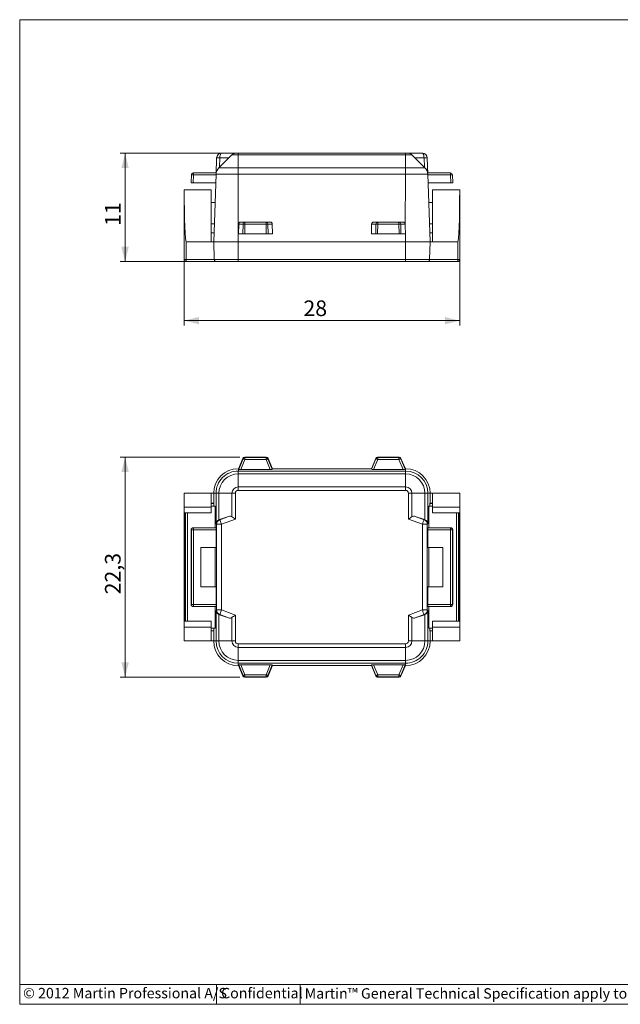
# Model space of a CAD drawing. Units: millimetres. Extents: x 5 to 292, y 5 to 205.
# Drawn here: x 5 to 127, y 5 to 205 of the extents above; entities that cross this region are included whole.
import ezdxf

# ---------------------------------------------------------------- set-up
doc = ezdxf.new("R2010")
doc.units = ezdxf.units.MM
doc.styles.add('SLDTEXTSTYLE0', font='TXT', dxfattribs={"width": 0.605})
doc.styles.add('SLDTEXTSTYLE1', font='TXT', dxfattribs={"width": 0.605, "bigfont": 'bigfont'})
doc.dimstyles.new('SLDDIMSTYLE0', dxfattribs={"dimtxt": 3.081982, "dimasz": 3, "dimexe": 0, "dimexo": 0.0625, "dimgap": 0.770496, "dimtad": 1, "dimlfac": 0.5, "dimrnd": 1e-09, "dimzin": 12, "dimdsep": 46, "dimtxsty": 'SLDTEXTSTYLE0', "dimsah": 1, "dimcen": 0.09, "dimadec": 0, "dimazin": 3, "dimtfac": 1, "dimtofl": 0, "dimtmove": 0, "dimatfit": 3, "dimfxl": 1, "dimfrac": 2, "dimtolj": 1, "dimtzin": 12, "dimarcsym": 0})
doc.dimstyles.new('SLDDIMSTYLE1', dxfattribs={"dimtxt": 3.081982, "dimasz": 3, "dimexe": 0, "dimexo": 0.0625, "dimgap": 0.770496, "dimtad": 1, "dimdec": 1, "dimlfac": 0.5, "dimrnd": 1e-09, "dimzin": 12, "dimdsep": 46, "dimtxsty": 'SLDTEXTSTYLE0', "dimsah": 1, "dimcen": 0.09, "dimadec": 0, "dimazin": 3, "dimtfac": 1, "dimtofl": 0, "dimtmove": 0, "dimatfit": 3, "dimfxl": 1, "dimfrac": 2, "dimtolj": 1, "dimtzin": 12, "dimarcsym": 0})

# ---------------------------------------------------------------- blocks, each defined once
blk = doc.blocks.new('_D')
at = {"color": 7, "linetype": 'Continuous', "lineweight": 0}
for p, q in [((38.42, 169.47), (38.42, 142.87)), ((94.42, 169.47), (94.42, 142.87)), ((38.42, 143.87), (94.42, 143.87))]:
    blk.add_line(p, q, dxfattribs=at)
for points in [[(38.42, 143.87), (41.42, 143.12), (41.42, 144.62)], [(94.42, 143.87), (91.42, 144.62), (91.42, 143.12)]]:
    blk.add_solid(points, dxfattribs=at)
at = {"color": 7, "linetype": 'Continuous', "lineweight": 0, "insert": (62.66, 147.97), "char_height": 3.175, "attachment_point": 1, "style": 'SLDTEXTSTYLE0'}
blk.add_mtext('28', dxfattribs=at)
blk = doc.blocks.new('_D_1')
at = {"color": 7, "linetype": 'Continuous', "lineweight": 0}
for p, q in [((48.42, 177.87), (25.42, 177.87)), ((26.42, 155.87), (26.42, 177.87)), ((48.42, 155.87), (25.42, 155.87))]:
    blk.add_line(p, q, dxfattribs=at)
for points in [[(26.42, 177.87), (25.67, 174.87), (27.17, 174.87)], [(26.42, 155.87), (27.17, 158.87), (25.67, 158.87)]]:
    blk.add_solid(points, dxfattribs=at)
at = {"color": 7, "linetype": 'Continuous', "lineweight": 0, "insert": (22.33, 163.11), "char_height": 3.175, "attachment_point": 1, "rotation": 90, "style": 'SLDTEXTSTYLE0'}
blk.add_mtext('11', dxfattribs=at)
blk = doc.blocks.new('_D_2')
at = {"color": 7, "linetype": 'Continuous', "lineweight": 0}
for p, q in [((49.73, 116.14), (25.42, 116.14)), ((26.42, 71.45), (26.42, 116.14)), ((49.73, 71.45), (25.42, 71.45))]:
    blk.add_line(p, q, dxfattribs=at)
for points in [[(26.42, 116.14), (25.67, 113.14), (27.17, 113.14)], [(26.42, 71.45), (27.17, 74.45), (25.67, 74.45)]]:
    blk.add_solid(points, dxfattribs=at)
at = {"color": 7, "linetype": 'Continuous', "lineweight": 0, "insert": (22.33, 88.27, -0.1), "char_height": 3.175, "attachment_point": 1, "rotation": 90, "style": 'SLDTEXTSTYLE0'}
blk.add_mtext('22,3', dxfattribs=at)

msp = doc.modelspace()

# ---------------------------------------------------------------- linework, layer by layer
at = {"color": 7, "linetype": 'Continuous', "lineweight": 0}
for p, q in [((292, 205), (5, 205)), ((5, 5), (5, 205)), ((5, 9), (137, 9)), ((45, 9), (45, 5)), ((62, 9), (62, 5)), ((292, 5), (5, 5))]:
    msp.add_line(p, q, dxfattribs=at)
at = {"color": 7, "linetype": 'Continuous', "lineweight": 15}
for p, q in [((44.9, 173.592), (45.016, 176.908)), ((48.129, 177.58), (45.485, 174.937)), ((45.674, 176.908), (45.609, 175.061)), ((47.456, 176.908), (45.674, 176.908)), ((46.016, 177.873), (48.836, 177.873)), ((49.421, 177.58), (48.129, 177.58)), ((48.836, 177.873), (49.421, 177.873)), ((49.421, 177.58), (49.421, 177.873)), ((49.421, 177.873), (83.421, 177.873)), ((49.421, 177.58), (49.421, 174.937)), ((83.421, 177.58), (49.421, 177.58)), ((83.421, 177.58), (83.421, 177.873)), ((83.421, 177.873), (84.007, 177.873)), ((83.421, 174.937), (83.421, 177.58)), ((84.714, 177.58), (83.421, 177.58)), ((84.007, 177.873), (86.827, 177.873)), ((87.358, 174.937), (84.714, 177.58)), ((87.169, 176.908), (85.387, 176.908)), ((87.233, 175.061), (87.169, 176.908)), ((87.827, 176.908), (87.942, 173.592)), ((45.485, 174.937), (49.421, 174.937)), ((49.421, 173.592), (49.421, 174.937)), ((49.421, 174.937), (83.421, 174.937)), ((83.421, 174.937), (87.358, 174.937)), ((39.84, 171.873), (39.897, 173.487)), ((40.297, 173.473), (40.241, 171.873)), ((40.297, 173.473), (40.297, 173.873)), ((40.297, 173.873), (44.91, 173.873)), ((44.896, 173.473), (40.297, 173.473)), ((44.9, 173.592), (44.421, 159.873)), ((49.421, 173.592), (44.9, 173.592)), ((49.421, 173.592), (49.421, 159.873)), ((83.415, 173.592), (49.421, 173.592)), ((87.942, 173.592), (83.415, 173.592)), ((87.933, 173.873), (92.546, 173.873)), ((87.942, 173.592), (88.421, 159.873)), ((92.546, 173.473), (87.946, 173.473)), ((92.546, 173.873), (92.546, 173.473)), ((92.602, 171.873), (92.546, 173.473)), ((92.946, 173.487), (93.002, 171.873)), ((38.421, 156.273), (38.421, 170.473)), ((38.421, 170.473), (38.423, 170.473)), ((38.423, 170.473), (43.921, 170.473)), ((40.241, 171.873), (39.84, 171.873)), ((40.241, 171.873), (44.84, 171.873)), ((88.002, 171.873), (92.602, 171.873)), ((94.42, 170.473), (88.921, 170.473)), ((93.002, 171.873), (92.602, 171.873)), ((94.42, 170.473), (94.421, 170.473)), ((94.421, 170.473), (94.421, 156.273)), ((44.55, 163.553), (43.921, 163.553)), ((49.506, 163.487), (49.459, 161.473)), ((50.403, 163.487), (49.506, 163.487)), ((49.933, 163.873), (50.772, 163.873)), ((50.356, 161.473), (50.403, 163.487)), ((50.772, 163.487), (50.725, 161.473)), ((50.772, 163.487), (50.772, 163.873)), ((50.772, 163.873), (55.071, 163.873)), ((55.071, 163.487), (50.772, 163.487)), ((55.071, 163.487), (55.071, 163.873)), ((55.071, 163.873), (55.91, 163.873)), ((55.118, 161.473), (55.071, 163.487)), ((55.44, 163.487), (55.487, 161.473)), ((56.337, 163.487), (55.44, 163.487)), ((56.384, 161.473), (56.337, 163.487)), ((76.459, 161.473), (76.506, 163.487)), ((77.403, 163.487), (76.506, 163.487)), ((76.933, 163.873), (77.772, 163.873)), ((77.356, 161.473), (77.403, 163.487)), ((77.772, 163.487), (77.725, 161.473)), ((77.772, 163.487), (77.772, 163.873)), ((77.772, 163.873), (82.071, 163.873)), ((82.071, 163.487), (77.772, 163.487)), ((82.071, 163.487), (82.071, 163.873)), ((82.071, 163.873), (82.91, 163.873)), ((82.118, 161.473), (82.071, 163.487)), ((82.44, 163.487), (82.487, 161.473)), ((83.337, 163.487), (82.44, 163.487)), ((83.328, 163.873), (83.337, 163.487)), ((88.921, 163.553), (88.293, 163.553)), ((50.356, 161.473), (49.459, 161.473)), ((50.725, 161.473), (50.356, 161.473)), ((55.118, 161.473), (50.725, 161.473)), ((55.487, 161.473), (55.118, 161.473)), ((56.384, 161.473), (55.487, 161.473)), ((77.356, 161.473), (76.459, 161.473)), ((77.725, 161.473), (77.356, 161.473)), ((82.118, 161.473), (77.725, 161.473)), ((82.487, 161.473), (82.118, 161.473)), ((83.384, 161.473), (82.487, 161.473)), ((83.384, 161.473), (83.421, 159.873)), ((38.821, 159.873), (38.821, 156.259)), ((38.821, 159.873), (43.921, 159.873)), ((43.921, 159.873), (44.421, 159.873)), ((44.421, 159.873), (44.548, 156.259)), ((44.421, 159.873), (49.421, 159.873)), ((49.421, 159.873), (49.421, 156.259)), ((49.421, 159.873), (83.421, 159.873)), ((83.421, 159.873), (88.421, 159.873)), ((83.421, 159.873), (83.421, 156.259)), ((88.295, 156.259), (88.421, 159.873)), ((88.421, 159.873), (88.921, 159.873)), ((94.021, 159.873), (88.921, 159.873)), ((94.021, 156.259), (94.021, 159.873)), ((38.821, 155.873), (38.821, 156.259)), ((49.421, 156.259), (83.421, 156.259)), ((49.421, 155.873), (49.421, 156.259)), ((83.421, 155.873), (83.421, 156.259)), ((94.021, 156.259), (94.021, 155.873)), ((44.947, 155.873), (38.821, 155.873)), ((49.421, 155.873), (44.947, 155.873)), ((83.421, 155.873), (49.421, 155.873)), ((87.895, 155.873), (83.421, 155.873)), ((94.021, 155.873), (87.895, 155.873)), ((50.725, 116.142), (50.772, 116.072)), ((50.725, 116.142), (55.118, 116.142)), ((50.772, 116.072), (55.071, 116.072)), ((50.772, 116.072), (50.772, 115.672)), ((55.071, 116.072), (55.118, 116.142)), ((55.071, 116.072), (55.071, 115.672)), ((77.725, 116.142), (77.772, 116.072)), ((77.725, 116.142), (82.118, 116.142)), ((77.772, 116.072), (77.772, 115.672)), ((77.772, 116.072), (82.071, 116.072)), ((82.071, 116.072), (82.118, 116.142)), ((82.071, 116.072), (82.071, 115.672)), ((49.459, 113.742), (50.356, 115.896)), ((49.506, 113.672), (50.403, 115.826)), ((50.772, 115.672), (49.933, 113.658)), ((50.403, 115.826), (50.356, 115.896)), ((55.071, 115.672), (50.772, 115.672)), ((55.91, 113.658), (55.071, 115.672)), ((55.487, 115.896), (55.44, 115.826)), ((55.44, 115.826), (56.337, 113.672)), ((55.487, 115.896), (56.384, 113.742)), ((76.459, 113.742), (77.356, 115.896)), ((76.506, 113.672), (77.403, 115.826)), ((77.772, 115.672), (76.933, 113.658)), ((77.403, 115.826), (77.356, 115.896)), ((82.071, 115.672), (77.772, 115.672)), ((82.91, 113.658), (82.071, 115.672)), ((82.487, 115.896), (82.44, 115.826)), ((82.44, 115.826), (83.337, 113.672)), ((82.487, 115.896), (83.384, 113.742)), ((49.482, 113.798), (49.421, 113.798)), ((49.459, 113.742), (49.421, 113.798)), ((49.421, 110.091), (49.421, 112.734)), ((83.421, 112.734), (49.421, 112.734)), ((49.428, 113.319), (83.421, 113.319)), ((49.515, 113.658), (49.506, 113.672)), ((55.91, 113.658), (49.933, 113.658)), ((56.384, 113.742), (56.337, 113.672)), ((76.482, 113.798), (56.361, 113.798)), ((76.459, 113.742), (76.506, 113.672)), ((82.91, 113.658), (76.933, 113.658)), ((83.337, 113.672), (83.384, 113.742)), ((83.421, 113.798), (83.361, 113.798)), ((83.421, 113.319), (83.421, 113.798)), ((83.421, 112.734), (83.421, 113.319)), ((83.421, 112.734), (83.421, 110.091)), ((49.421, 109.384), (49.421, 110.091)), ((49.421, 110.091), (83.421, 110.091)), ((83.421, 109.384), (83.421, 110.091)), ((38.421, 108.768), (38.421, 105.998)), ((38.423, 108.798), (43.921, 108.798)), ((44.421, 108.798), (43.921, 108.798)), ((44.421, 108.798), (44.421, 106.798)), ((44.9, 108.798), (44.421, 108.798)), ((44.9, 102.583), (44.9, 108.798)), ((45.485, 108.798), (44.9, 108.798)), ((48.129, 108.798), (45.485, 108.798)), ((45.485, 108.798), (45.485, 103.436)), ((48.836, 108.798), (48.129, 108.798)), ((48.129, 104.023), (48.129, 108.798)), ((48.836, 108.798), (48.836, 103.528)), ((83.421, 109.384), (49.421, 109.384)), ((84.007, 108.798), (84.714, 108.798)), ((84.007, 103.528), (84.007, 108.798)), ((84.714, 108.798), (84.714, 104.023)), ((87.358, 108.798), (84.714, 108.798)), ((87.358, 103.436), (87.358, 108.798)), ((87.358, 108.798), (87.942, 108.798)), ((87.942, 108.798), (87.942, 102.583)), ((87.942, 108.798), (88.421, 108.798)), ((88.921, 108.798), (88.421, 108.798)), ((88.421, 106.798), (88.421, 108.798)), ((94.42, 108.798), (88.921, 108.798)), ((94.421, 108.768), (94.421, 105.998)), ((44.701, 106.198), (44.701, 101.798)), ((88.142, 101.798), (88.142, 106.198)), ((38.421, 105.998), (43.921, 105.998)), ((38.421, 105.998), (38.421, 104.798)), ((38.421, 101.341), (38.421, 104.798)), ((38.421, 104.798), (43.921, 104.798)), ((45.609, 103.486), (47.456, 104.089)), ((45.674, 103.441), (47.456, 104.089)), ((85.387, 104.089), (87.169, 103.441)), ((85.387, 104.089), (87.233, 103.486)), ((94.421, 105.998), (88.921, 105.998)), ((94.421, 104.798), (88.921, 104.798)), ((94.421, 105.998), (94.421, 104.798)), ((94.421, 101.341), (94.421, 104.798)), ((45.016, 102.501), (44.9, 102.583)), ((45.016, 102.501), (46.016, 102.501)), ((45.016, 85.094), (45.016, 102.501)), ((45.609, 103.486), (45.674, 103.441)), ((48.836, 103.528), (46.016, 102.501)), ((46.016, 102.501), (46.016, 85.094)), ((86.827, 102.501), (84.007, 103.528)), ((86.827, 85.094), (86.827, 102.501)), ((86.827, 102.501), (87.827, 102.501)), ((87.169, 103.441), (87.233, 103.486)), ((87.942, 102.583), (87.827, 102.501)), ((87.827, 102.501), (87.827, 85.094)), ((38.421, 100.975), (38.421, 101.341)), ((38.514, 101.341), (38.421, 101.341)), ((38.421, 97.661), (38.421, 100.975)), ((38.514, 100.975), (38.421, 100.975)), ((38.514, 100.975), (38.514, 101.341)), ((39.897, 101.398), (39.84, 101.398)), ((39.84, 86.198), (39.84, 101.398)), ((39.897, 101.398), (40.297, 101.398)), ((39.897, 86.198), (39.897, 101.398)), ((40.241, 101.798), (40.297, 101.798)), ((40.297, 101.798), (40.297, 101.398)), ((40.297, 101.798), (44.896, 101.798)), ((44.91, 101.398), (40.297, 101.398)), ((40.297, 101.398), (40.297, 86.198)), ((44.91, 97.798), (44.91, 101.398)), ((87.933, 97.798), (87.933, 101.398)), ((92.546, 101.398), (87.933, 101.398)), ((87.946, 101.798), (92.546, 101.798)), ((92.546, 101.798), (92.546, 101.398)), ((92.546, 101.798), (92.602, 101.798)), ((92.546, 101.398), (92.946, 101.398)), ((92.546, 86.198), (92.546, 101.398)), ((92.946, 101.398), (92.946, 86.198)), ((93.002, 101.398), (92.946, 101.398)), ((93.002, 86.198), (93.002, 101.398)), ((94.421, 101.341), (94.329, 101.341)), ((94.329, 101.341), (94.329, 100.975)), ((94.421, 100.975), (94.329, 100.975)), ((94.421, 100.975), (94.421, 101.341)), ((94.421, 97.661), (94.421, 100.975)), ((38.421, 97.295), (38.421, 97.661)), ((38.514, 97.661), (38.421, 97.661)), ((38.421, 93.981), (38.421, 97.295)), ((38.514, 97.295), (38.421, 97.295)), ((38.514, 97.295), (38.514, 97.661)), ((41.821, 97.798), (44.91, 97.798)), ((44.701, 97.798), (44.701, 89.798)), ((87.933, 97.798), (91.021, 97.798)), ((88.142, 89.798), (88.142, 97.798)), ((94.421, 97.661), (94.329, 97.661)), ((94.329, 97.661), (94.329, 97.295)), ((94.421, 97.295), (94.329, 97.295)), ((94.421, 97.295), (94.421, 97.661)), ((94.421, 93.981), (94.421, 97.295)), ((38.421, 93.615), (38.421, 93.981)), ((38.514, 93.981), (38.421, 93.981)), ((38.421, 90.301), (38.421, 93.615)), ((38.514, 93.615), (38.421, 93.615)), ((38.514, 93.615), (38.514, 93.981)), ((94.421, 93.981), (94.329, 93.981)), ((94.329, 93.981), (94.329, 93.615)), ((94.421, 93.615), (94.329, 93.615)), ((94.421, 93.615), (94.421, 93.981)), ((94.421, 90.301), (94.421, 93.615)), ((38.421, 89.935), (38.421, 90.301)), ((38.514, 90.301), (38.421, 90.301)), ((38.514, 89.935), (38.514, 90.301)), ((94.421, 90.301), (94.329, 90.301)), ((94.329, 90.301), (94.329, 89.935)), ((94.421, 89.935), (94.421, 90.301)), ((38.421, 86.621), (38.421, 89.935)), ((38.514, 89.935), (38.421, 89.935)), ((44.91, 89.798), (41.821, 89.798)), ((44.91, 86.198), (44.91, 89.798)), ((87.933, 86.198), (87.933, 89.798)), ((91.021, 89.798), (87.933, 89.798)), ((94.421, 89.935), (94.329, 89.935)), ((94.421, 86.621), (94.421, 89.935)), ((38.421, 86.255), (38.421, 86.621)), ((38.514, 86.621), (38.421, 86.621)), ((38.421, 82.798), (38.421, 86.255)), ((38.514, 86.255), (38.421, 86.255)), ((38.514, 86.255), (38.514, 86.621)), ((39.84, 86.198), (39.897, 86.198)), ((39.897, 86.198), (40.297, 86.198)), ((40.297, 86.198), (44.91, 86.198)), ((40.297, 85.798), (40.297, 86.198)), ((87.933, 86.198), (92.546, 86.198)), ((92.546, 86.198), (92.946, 86.198)), ((92.546, 86.198), (92.546, 85.798)), ((92.946, 86.198), (93.002, 86.198)), ((94.421, 86.621), (94.329, 86.621)), ((94.329, 86.621), (94.329, 86.255)), ((94.421, 86.255), (94.329, 86.255)), ((94.421, 86.255), (94.421, 86.621)), ((94.421, 82.798), (94.421, 86.255)), ((40.297, 85.798), (40.241, 85.798)), ((44.896, 85.798), (40.297, 85.798)), ((44.701, 85.798), (44.701, 81.398)), ((44.9, 85.013), (45.016, 85.094)), ((44.9, 78.798), (44.9, 85.013)), ((45.016, 85.094), (46.016, 85.094)), ((45.485, 84.16), (45.485, 78.798)), ((45.674, 84.155), (45.609, 84.11)), ((45.609, 84.11), (47.456, 83.507)), ((47.456, 83.507), (45.674, 84.155)), ((46.016, 85.094), (48.836, 84.068)), ((48.836, 84.068), (48.836, 78.798)), ((84.007, 84.068), (86.827, 85.094)), ((84.007, 78.798), (84.007, 84.068)), ((87.169, 84.155), (85.387, 83.507)), ((85.387, 83.507), (87.233, 84.11)), ((86.827, 85.094), (87.827, 85.094)), ((87.233, 84.11), (87.169, 84.155)), ((87.358, 78.798), (87.358, 84.16)), ((87.827, 85.094), (87.942, 85.013)), ((87.942, 85.013), (87.942, 78.798)), ((92.546, 85.798), (87.946, 85.798)), ((88.142, 81.398), (88.142, 85.798)), ((92.602, 85.798), (92.546, 85.798)), ((38.421, 82.798), (38.421, 81.598)), ((38.421, 82.798), (43.921, 82.798)), ((48.129, 78.798), (48.129, 83.573)), ((84.714, 83.573), (84.714, 78.798)), ((94.421, 82.798), (88.921, 82.798)), ((94.421, 82.798), (94.421, 81.598)), ((38.421, 81.598), (38.421, 78.828)), ((38.421, 81.598), (43.921, 81.598)), ((44.421, 80.798), (44.421, 78.798)), ((88.421, 78.798), (88.421, 80.798)), ((94.421, 81.598), (88.921, 81.598)), ((94.421, 81.598), (94.421, 78.828)), ((38.423, 78.798), (43.921, 78.798)), ((43.921, 78.798), (44.421, 78.798)), ((44.9, 78.798), (44.421, 78.798)), ((44.9, 78.798), (45.485, 78.798)), ((48.129, 78.798), (45.485, 78.798)), ((48.129, 78.798), (48.836, 78.798)), ((49.421, 78.212), (83.421, 78.212)), ((49.421, 77.505), (49.421, 78.212)), ((83.421, 77.505), (83.421, 78.212)), ((84.714, 78.798), (84.007, 78.798)), ((87.358, 78.798), (84.714, 78.798)), ((87.942, 78.798), (87.358, 78.798)), ((87.942, 78.798), (88.421, 78.798)), ((88.421, 78.798), (88.921, 78.798)), ((94.42, 78.798), (88.921, 78.798)), ((83.421, 77.505), (49.421, 77.505)), ((49.421, 77.505), (49.421, 74.862)), ((83.421, 74.862), (83.421, 77.505)), ((49.421, 74.862), (83.421, 74.862)), ((49.421, 74.277), (49.421, 74.862)), ((83.415, 74.277), (49.421, 74.277)), ((49.421, 74.277), (49.421, 73.798)), ((49.421, 73.798), (49.482, 73.798)), ((49.506, 73.924), (49.459, 73.854)), ((50.356, 71.7), (49.459, 73.854)), ((50.403, 71.77), (49.506, 73.924)), ((49.933, 73.938), (55.91, 73.938)), ((49.933, 73.938), (50.772, 71.924)), ((55.071, 71.924), (55.91, 73.938)), ((56.337, 73.924), (55.44, 71.77)), ((56.384, 73.854), (55.487, 71.7)), ((56.384, 73.854), (56.337, 73.924)), ((56.361, 73.798), (76.482, 73.798)), ((76.459, 73.854), (76.506, 73.924)), ((77.356, 71.7), (76.459, 73.854)), ((77.403, 71.77), (76.506, 73.924)), ((76.933, 73.938), (82.91, 73.938)), ((76.933, 73.938), (77.772, 71.924)), ((82.071, 71.924), (82.91, 73.938)), ((83.337, 73.924), (82.44, 71.77)), ((83.384, 73.854), (82.487, 71.7)), ((83.328, 73.938), (83.337, 73.924)), ((83.361, 73.798), (83.421, 73.798)), ((83.384, 73.854), (83.421, 73.798)), ((50.356, 71.7), (50.403, 71.77)), ((50.772, 71.524), (50.725, 71.454)), ((55.118, 71.454), (50.725, 71.454)), ((50.772, 71.924), (55.071, 71.924)), ((50.772, 71.524), (50.772, 71.924)), ((55.071, 71.524), (50.772, 71.524)), ((55.071, 71.524), (55.071, 71.924)), ((55.118, 71.454), (55.071, 71.524)), ((55.44, 71.77), (55.487, 71.7)), ((77.356, 71.7), (77.403, 71.77)), ((77.772, 71.524), (77.725, 71.454)), ((82.118, 71.454), (77.725, 71.454)), ((77.772, 71.924), (82.071, 71.924)), ((77.772, 71.524), (77.772, 71.924)), ((82.071, 71.524), (77.772, 71.524)), ((82.071, 71.524), (82.071, 71.924)), ((82.118, 71.454), (82.071, 71.524)), ((82.44, 71.77), (82.487, 71.7))]:
    msp.add_line(p, q, dxfattribs=at)
at = {"color": 144, "linetype": 'Continuous', "lineweight": 0}
for p, q in [((43.921, 170.473), (43.921, 159.873)), ((88.921, 170.473), (88.921, 159.873)), ((44.701, 167.873), (43.921, 167.873)), ((88.921, 167.873), (88.142, 167.873)), ((44.486, 161.713), (43.921, 161.713)), ((88.921, 161.713), (88.357, 161.713)), ((43.921, 108.798), (43.921, 105.998)), ((88.921, 108.798), (88.921, 105.998)), ((43.921, 106.763), (44.468, 106.763)), ((44.486, 106.731), (43.921, 106.731)), ((43.921, 106.198), (44.701, 106.198)), ((44.421, 106.798), (44.486, 106.75)), ((44.486, 106.75), (44.486, 106.198)), ((88.142, 106.198), (88.921, 106.198)), ((88.357, 106.75), (88.421, 106.798)), ((88.357, 106.198), (88.357, 106.75)), ((88.921, 106.731), (88.357, 106.731)), ((88.375, 106.763), (88.921, 106.763)), ((43.921, 105.998), (43.921, 104.798)), ((88.921, 105.998), (88.921, 104.798)), ((41.821, 89.798), (41.821, 97.798)), ((91.021, 97.798), (91.021, 89.798)), ((43.921, 82.798), (43.921, 81.598)), ((88.921, 82.798), (88.921, 81.598)), ((43.921, 81.598), (43.921, 78.798)), ((44.701, 81.398), (43.921, 81.398)), ((44.486, 80.865), (43.921, 80.865)), ((44.468, 80.833), (43.921, 80.833)), ((44.486, 80.846), (44.421, 80.798)), ((44.486, 81.398), (44.486, 80.846)), ((88.921, 81.398), (88.142, 81.398)), ((88.357, 80.846), (88.357, 81.398)), ((88.921, 80.865), (88.357, 80.865)), ((88.421, 80.798), (88.357, 80.846)), ((88.921, 80.833), (88.375, 80.833)), ((88.921, 81.598), (88.921, 78.798))]:
    msp.add_line(p, q, dxfattribs=at)
at = {"color": 8, "linetype": 'Continuous', "lineweight": 15}
for p, q in [((38.821, 156.259), (44.548, 156.259)), ((44.548, 156.259), (49.421, 156.259)), ((83.421, 156.259), (88.295, 156.259)), ((88.295, 156.259), (94.021, 156.259)), ((38.687, 82.798), (38.687, 104.798)), ((39.087, 104.798), (39.087, 82.798)), ((93.756, 82.798), (93.756, 104.798)), ((94.156, 104.798), (94.156, 82.798))]:
    msp.add_line(p, q, dxfattribs=at)
at = {"color": 7, "linetype": 'Continuous', "lineweight": 15, "flags": 128}
for points in [[(45.674, 176.908), (45.682, 177.098), (45.703, 177.28), (45.736, 177.447), (45.778, 177.592), (45.829, 177.712), (45.888, 177.8), (45.95, 177.855), (46.016, 177.873)], [(86.827, 177.873), (86.892, 177.855), (86.955, 177.8), (87.013, 177.712), (87.065, 177.592), (87.107, 177.447), (87.14, 177.28), (87.16, 177.098), (87.169, 176.908)], [(39.897, 173.487), (39.904, 173.487), (39.927, 173.486), (39.964, 173.485), (40.014, 173.483), (40.074, 173.481), (40.144, 173.478), (40.219, 173.476), (40.297, 173.473)], [(92.546, 173.473), (92.624, 173.476), (92.699, 173.478), (92.768, 173.481), (92.829, 173.483), (92.879, 173.485), (92.916, 173.486), (92.938, 173.487), (92.946, 173.487)], [(50.403, 115.826), (50.412, 115.822), (50.435, 115.813), (50.47, 115.798), (50.516, 115.779), (50.571, 115.756), (50.634, 115.73), (50.702, 115.701), (50.772, 115.672)], [(55.44, 115.826), (55.431, 115.822), (55.408, 115.813), (55.373, 115.798), (55.327, 115.779), (55.272, 115.756), (55.209, 115.73), (55.141, 115.701), (55.071, 115.672)], [(77.403, 115.826), (77.412, 115.822), (77.435, 115.813), (77.47, 115.798), (77.516, 115.779), (77.571, 115.756), (77.634, 115.73), (77.702, 115.701), (77.772, 115.672)], [(82.44, 115.826), (82.431, 115.822), (82.408, 115.813), (82.373, 115.798), (82.327, 115.779), (82.272, 115.756), (82.209, 115.73), (82.141, 115.701), (82.071, 115.672)], [(48.129, 104.023), (48.28, 103.917), (48.453, 103.796), (48.641, 103.664), (48.836, 103.528)], [(84.007, 103.528), (84.202, 103.664), (84.39, 103.796), (84.563, 103.917), (84.714, 104.023)], [(45.674, 103.441), (45.682, 103.417), (45.703, 103.36), (45.736, 103.271), (45.778, 103.154), (45.829, 103.013), (45.888, 102.853), (45.95, 102.681), (46.016, 102.501)], [(86.827, 102.501), (86.892, 102.681), (86.955, 102.853), (87.013, 103.013), (87.065, 103.154), (87.107, 103.271), (87.14, 103.36), (87.16, 103.417), (87.169, 103.441)], [(45.674, 84.155), (45.682, 84.179), (45.703, 84.236), (45.736, 84.325), (45.778, 84.442), (45.829, 84.583), (45.888, 84.742), (45.95, 84.915), (46.016, 85.094)], [(48.129, 83.573), (48.28, 83.679), (48.453, 83.8), (48.641, 83.931), (48.836, 84.068)], [(84.007, 84.068), (84.202, 83.931), (84.39, 83.8), (84.563, 83.679), (84.714, 83.573)], [(86.827, 85.094), (86.892, 84.915), (86.955, 84.742), (87.013, 84.583), (87.065, 84.442), (87.107, 84.325), (87.14, 84.236), (87.16, 84.179), (87.169, 84.155)], [(50.403, 71.77), (50.412, 71.774), (50.435, 71.783), (50.47, 71.798), (50.516, 71.817), (50.571, 71.84), (50.634, 71.866), (50.702, 71.895), (50.772, 71.924)], [(55.44, 71.77), (55.431, 71.774), (55.408, 71.783), (55.373, 71.798), (55.327, 71.817), (55.272, 71.84), (55.209, 71.866), (55.141, 71.895), (55.071, 71.924)], [(77.403, 71.77), (77.412, 71.774), (77.435, 71.783), (77.47, 71.798), (77.516, 71.817), (77.571, 71.84), (77.634, 71.866), (77.702, 71.895), (77.772, 71.924)], [(82.44, 71.77), (82.431, 71.774), (82.408, 71.783), (82.373, 71.798), (82.327, 71.817), (82.272, 71.84), (82.209, 71.866), (82.141, 71.895), (82.071, 71.924)]]:
    msp.add_lwpolyline(points, dxfattribs=at)
at = {"color": 7, "linetype": 'Continuous', "lineweight": 15}
for centre, radius, start, end in [((46.016, 176.873), 1, 90, 178), ((45.345, 171.181), 5.736, 86.71393, 93.28607), ((48.836, 176.873), 1, 90, 135), ((84.007, 176.873), 1, 45, 90), ((86.827, 176.873), 1, 2, 90), ((87.498, 171.181), 5.736, 86.71393, 93.28607), ((46.899, 173.522), 2, 135, 178), ((85.944, 173.522), 2, 2, 45), ((40.297, 173.473), 0.4, 90, 178), ((92.546, 173.473), 0.4, 2, 90), ((50.787, 163.489), 0.384, 92.27819, 180.30649), ((50.588, 157.736), 5.754, 88.16241, 91.83759), ((55.055, 163.489), 0.384, 359.69346, 87.72172), ((55.255, 157.736), 5.754, 88.1624, 91.8376), ((77.787, 163.489), 0.384, 92.27828, 180.30654), ((77.588, 157.736), 5.754, 88.1624, 91.8376), ((82.055, 163.489), 0.384, 359.69346, 87.72172), ((82.255, 157.736), 5.754, 88.1624, 91.8376), ((38.722, 159.135), 2.878, 264.01342, 271.98906), ((38.821, 156.273), 0.4, 180, 270), ((44.947, 156.273), 0.4, 182, 270), ((87.895, 156.273), 0.4, 270, 358), ((94.121, 159.135), 2.878, 268.01094, 275.98658), ((94.021, 156.273), 0.4, 270, 0), ((50.772, 115.671), 0.4, 90.05062, 157.32925), ((55.07, 115.671), 0.4, 22.67046, 89.94954), ((77.772, 115.671), 0.4, 90.05038, 157.32962), ((82.07, 115.671), 0.4, 22.67038, 89.94962), ((49.421, 108.798), 5, 90, 180), ((49.421, 108.798), 4.521, 89.91466, 180), ((49.421, 108.798), 3.936, 90, 180), ((83.421, 108.798), 5, 0, 90), ((83.421, 108.798), 4.521, 0, 90), ((83.421, 108.798), 3.936, 0, 90), ((49.421, 108.798), 1.293, 90, 180), ((83.421, 108.798), 1.293, 0, 90), ((49.421, 108.798), 0.586, 90, 180), ((83.421, 108.798), 0.586, 0, 90), ((46.017, 102.501), 1.001, 110.05335, 179.94668), ((86.826, 102.501), 1.001, 0.05332, 69.94665), ((40.297, 101.398), 0.4, 90.01752, 180.01758), ((92.546, 101.398), 0.4, 359.98269, 89.98221), ((40.297, 86.198), 0.4, 179.98242, 269.98248), ((92.546, 86.198), 0.4, 270.01779, 0.01731), ((46.017, 85.095), 1.001, 180.05332, 249.94665), ((86.826, 85.095), 1.001, 290.05335, 359.94668), ((49.421, 78.798), 5, 180, 270), ((49.421, 78.798), 4.521, 180, 270), ((49.421, 78.798), 3.936, 180, 270), ((49.421, 78.798), 1.293, 180, 270), ((49.421, 78.798), 0.586, 180, 270), ((83.421, 78.798), 4.521, 269.91466, 0), ((83.421, 78.798), 5, 270, 0), ((83.421, 78.798), 0.586, 270, 0), ((83.421, 78.798), 1.293, 270, 0), ((83.421, 78.798), 3.936, 270, 0), ((50.772, 71.924), 0.4, 202.67075, 269.94938), ((55.07, 71.924), 0.4, 270.05046, 337.32954), ((77.772, 71.924), 0.4, 202.67038, 269.94962), ((82.07, 71.924), 0.4, 270.05038, 337.32962)]:
    msp.add_arc(centre, radius, start, end, dxfattribs=at)
for centre, major_axis, ratio, start_param, end_param in [((38.821, 171.335), (0, 11.461), 0.0348995, 1.6460306, 3.1415927), ((94.021, 171.335), (0, 11.461), 0.0348995, 3.1415927, 4.6371547), ((49.939, 163.473), (0.432, -0.036), 0.9219604, 1.660719, 3.1966087), ((55.904, 163.473), (0.432, 0.036), 0.9219604, 6.2281692, 7.764059), ((76.939, 163.473), (0.432, -0.036), 0.9219604, 1.660719, 3.1966087), ((82.904, 163.473), (0.432, 0.036), 0.9219604, 6.2281692, 7.764059), ((50.725, 115.742), (0.222, -0.333), 0.9991204, 2.5539961, 3.7291892), ((55.117, 115.742), (-0.222, -0.333), 0.9991204, 2.5539961, 3.7291892), ((77.725, 115.742), (0.222, -0.333), 0.9991204, 2.5539961, 3.7291892), ((82.117, 115.742), (-0.222, -0.333), 0.9991204, 2.5539961, 3.7291892), ((49.939, 113.672), (0.433, 0), 0.0322287, 3.163055, 4.6989448), ((55.904, 113.672), (0.433, 0), 0.0322287, 4.7258332, 6.2617229), ((76.939, 113.672), (0.433, 0), 0.0322287, 3.163055, 4.6989448), ((82.904, 113.672), (0.433, 0), 0.0322287, 4.7258332, 6.2617229), ((38.821, 108.768), (0, 0.4), 0.9993908, 1.495562, 1.5707963), ((94.021, 108.768), (0, 0.4), 0.9993908, 4.712389, 4.7876233), ((38.486, 102.998), (0, 1.84), 0.0349208, 3.5913895, 6.0742913), ((47.421, 103.013), (0.707, 1.01), 0.7002075, 0, 0.7504916), ((85.421, 103.013), (-0.707, 1.01), 0.7002075, 5.5326937, 6.2831853), ((94.357, 102.998), (0, 1.84), 0.0349208, 0.208894, 2.6917958), ((45.965, 102.537), (0.989, -0.325), 0.9568279, 2.225508, 2.3566359), ((86.878, 102.537), (0.989, 0.325), 0.9568279, 0.7849567, 0.9160847), ((38.486, 99.318), (0, 1.84), 0.0349208, 3.5913895, 5.8333884), ((40.241, 101.398), (0.4, 0), 0.9993908, 1.5707963, 3.1415927), ((44.896, 101.398), (0, 0.4), 0.0349208, 4.712389, 6.2831853), ((87.946, 101.398), (0, 0.4), 0.0349208, 0, 1.5707963), ((92.602, 101.398), (0.4, 0), 0.9993908, 0, 1.5707963), ((94.357, 99.318), (0, 1.84), 0.0349208, 0.4497969, 2.6917958), ((38.486, 95.638), (0, 1.84), 0.0349208, 3.5913895, 5.8333884), ((94.357, 95.638), (0, 1.84), 0.0349208, 0.4497969, 2.6917958), ((38.486, 91.958), (0, 1.84), 0.0349208, 3.5913895, 5.8333884), ((94.357, 91.958), (0, 1.84), 0.0349208, 0.4497969, 2.6917958), ((38.486, 88.278), (0, 1.84), 0.0349208, 3.5913895, 5.8333884), ((94.357, 88.278), (0, 1.84), 0.0349208, 0.4497969, 2.6917958), ((38.486, 84.598), (0, 1.84), 0.0349208, 3.3504867, 5.8333884), ((40.241, 86.198), (-0.4, 0), 0.9993908, 0, 1.5707963), ((44.896, 86.198), (0, 0.4), 0.0349208, 3.1415927, 4.712389), ((87.946, 86.198), (0, 0.4), 0.0349208, 1.5707963, 3.1415927), ((92.602, 86.198), (-0.4, 0), 0.9993908, 1.5707963, 3.1415927), ((94.357, 84.598), (0, 1.84), 0.0349208, 0.4497969, 2.9326986), ((45.965, 85.059), (0.989, 0.325), 0.9568279, 3.9265494, 4.0576773), ((86.878, 85.059), (0.989, -0.325), 0.9568279, 5.3671006, 5.4982286), ((47.421, 84.583), (-0.707, 1.01), 0.7002075, 2.3911011, 3.1415927), ((85.421, 84.583), (0.707, 1.01), 0.7002075, 3.1415927, 3.8920842), ((38.821, 78.828), (0, -0.4), 0.9993908, 4.712389, 4.7876233), ((94.021, 78.828), (0, -0.4), 0.9993908, 1.495562, 1.5707963), ((49.939, 73.924), (0.433, 0), 0.0322287, 1.5842405, 3.1201303), ((55.904, 73.924), (0.433, 0), 0.0322287, 0.0214624, 1.5573521), ((76.939, 73.924), (0.433, 0), 0.0322287, 1.5842405, 3.1201303), ((82.904, 73.924), (0.433, 0), 0.0322287, 0.0214624, 1.5573521), ((50.725, 71.854), (0.222, 0.333), 0.9991204, 2.5539961, 3.7291892), ((55.117, 71.854), (-0.222, 0.333), 0.9991204, 2.5539961, 3.7291892), ((77.725, 71.854), (0.222, 0.333), 0.9991204, 2.5539961, 3.7291892), ((82.117, 71.854), (-0.222, 0.333), 0.9991204, 2.5539961, 3.7291892)]:
    msp.add_ellipse(centre, major_axis=major_axis, ratio=ratio, start_param=start_param, end_param=end_param, dxfattribs=at)
for points in [[(83.421, 174.937), (83.419, 174.583), (83.417, 174.092), (83.415, 173.592)], [(49.428, 113.319), (49.426, 113.301), (49.423, 113.088), (49.421, 112.734)], [(83.421, 74.862), (83.419, 74.508), (83.417, 74.294), (83.415, 74.277)]]:
    msp.add_open_spline(points, degree=3, dxfattribs=at)
for points, knots in [([(83.415, 173.592), (83.402, 172.104), (83.374, 168.864), (83.344, 165.624), (83.328, 163.873)], [0, 0, 0, 0, 0.4594951, 1, 1, 1, 1]), ([(83.421, 159.873), (83.4, 160.805), (83.378, 161.736), (83.357, 162.668), (83.347, 163.07), (83.338, 163.471), (83.329, 163.873)], [0.0026291486, 0.0026291486, 0.0026291486, 0.0026291486, 0.0040279062, 0.0040279062, 0.0040279062, 0.004630909, 0.004630909, 0.004630909, 0.004630909]), ([(49.428, 113.319), (49.441, 113.371), (49.469, 113.484), (49.499, 113.596), (49.515, 113.657)], [0, 0, 0, 0, 0.4594951, 1, 1, 1, 1]), ([(45.485, 103.436), (45.289, 103.342), (45.15, 103.206), (44.959, 102.908), (44.909, 102.745), (44.9, 102.583)], [0, 0, 0, 0, 0.5, 0.5, 1, 1, 1, 1]), ([(87.358, 103.436), (87.553, 103.342), (87.693, 103.206), (87.884, 102.908), (87.934, 102.745), (87.942, 102.583)], [0, 0, 0, 0, 0.5, 0.5, 1, 1, 1, 1]), ([(45.485, 84.16), (45.289, 84.253), (45.15, 84.39), (44.959, 84.687), (44.909, 84.851), (44.9, 85.013)], [0, 0, 0, 0, 0.5, 0.5, 1, 1, 1, 1]), ([(87.358, 84.16), (87.553, 84.253), (87.693, 84.39), (87.884, 84.687), (87.934, 84.851), (87.942, 85.013)], [0, 0, 0, 0, 0.5, 0.5, 1, 1, 1, 1]), ([(83.415, 74.277), (83.402, 74.225), (83.374, 74.112), (83.344, 73.999), (83.328, 73.939)], [0, 0, 0, 0, 0.4594951, 1, 1, 1, 1])]:
    msp.add_open_spline(points, degree=3, knots=knots, dxfattribs=at)

# ---------------------------------------------------------------- texts
at = {"color": 7, "linetype": 'Continuous', "lineweight": 0, "char_height": 2.11667, "attachment_point": 1}
for s, insert, style in [('© 2012 Martin Professional A/S', (5.685, 8.33), 'SLDTEXTSTYLE0'), ('Confidential', (45.931, 8.33), 'SLDTEXTSTYLE0'), ('Martin™ General Technical Specification apply to this item', (62.917, 8.269), 'SLDTEXTSTYLE1')]:
    msp.add_mtext(s, dxfattribs=dict(at, insert=insert, style=style))

# ---------------------------------------------------------------- dimensions: what is measured, and where the dimension line sits
at = {"color": 7, "linetype": 'Continuous', "lineweight": 0}
for base, p1, p2, dimstyle, picture, middle in [((26.421, 177.873), (49.421, 155.873), (49.421, 177.873), 'SLDDIMSTYLE0', '_D_1', (26.421, 166.873)), ((26.421, 116.142), (50.725, 71.454), (50.725, 116.142), 'SLDDIMSTYLE1', '_D_2', (26.421, 93.798))]:
    dim = msp.add_linear_dim(base=base, p1=p1, p2=p2, angle=90, dimstyle=dimstyle, dxfattribs=at)
    dim.commit()
    dim.dimension.update_dxf_attribs({"geometry": picture, "text_midpoint": middle, "dimtype": 160})
dim = msp.add_linear_dim(base=(94.42, 143.873), p1=(38.423, 170.473), p2=(94.42, 170.473), dimstyle='SLDDIMSTYLE0', dxfattribs=at)
dim.commit()
dim.dimension.update_dxf_attribs({"geometry": '_D', "text_midpoint": (66.421, 143.873), "dimtype": 160})

doc.saveas('drawing.dxf')
